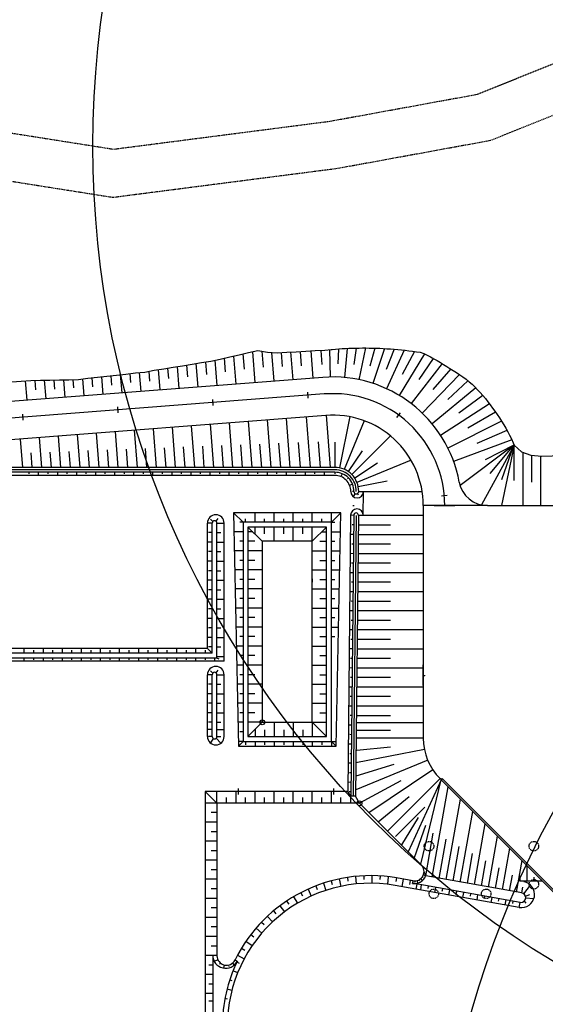
# Model space of a CAD drawing. Units: millimetres. Extents: x -9247787 to 22889757, y -12526231 to 19611055.
# Drawn here: x 557859 to 557969, y 9806543 to 9806750 of the extents above; entities that cross this region are included whole.
import ezdxf

# ---------------------------------------------------------------- set-up
doc = ezdxf.new("R2010")
doc.units = ezdxf.units.MM
doc.linetypes.add('TRACEJADA2', pattern=[0.375, 0.25, -0.125])
doc.layers.add('ACESSO', color=1, linetype='Continuous')

# ---------------------------------------------------------------- blocks, each defined once
blk = doc.blocks.new('LBL_TIC')
blk.add_line((0, -0.04165), (0, 0.04165))
blk = doc.blocks.new('STA_TIC')
blk.add_line((0, -0.04165), (0, 0.04165))

msp = doc.modelspace()

# ---------------------------------------------------------------- linework, layer by layer
for p, q in [((557905.48, 9806679.84), (557905.73, 9806676.59)), ((557907.46, 9806680.27), (557907.96, 9806673.79)), ((557909.45, 9806680.38), (557909.71, 9806677.07)), ((557911.48, 9806680.14), (557911.95, 9806674.1)), ((557913.48, 9806680.09), (557913.7, 9806677.18)), ((557915.47, 9806680.25), (557915.93, 9806674.41)), ((557917.47, 9806680.32), (557917.71, 9806677.3)), ((557919.71, 9806680.45), (557920.15, 9806674.73)), ((557921.81, 9806680.57), (557922.04, 9806677.6)), ((557923.65, 9806680.72), (557923.77, 9806674.97)), ((557925.5, 9806680.87), (557925.39, 9806677.76)), ((557927.37, 9806680.99), (557926.81, 9806674.86)), ((557929.27, 9806681.05), (557928.76, 9806677.63)), ((557931.2, 9806681.07), (557929.82, 9806674.41)), ((557933.16, 9806681.03), (557932.14, 9806677.22)), ((557935.16, 9806680.95), (557932.76, 9806673.63)), ((557937.21, 9806680.81), (557935.53, 9806676.52)), ((557939.3, 9806680.61), (557935.59, 9806672.52)), ((557943.55, 9806679.83), (557938.28, 9806671.1)), ((557941.45, 9806680.34), (557938.9, 9806675.52)), ((557895.61, 9806677.81), (557895.99, 9806672.86)), ((557897.59, 9806678.14), (557897.8, 9806675.47)), ((557899.57, 9806678.49), (557899.98, 9806673.17)), ((557901.54, 9806678.91), (557901.77, 9806676.03)), ((557903.51, 9806679.37), (557903.97, 9806673.48)), ((557947.28, 9806677.81), (557940.79, 9806669.38)), ((557945.43, 9806678.87), (557942.42, 9806674.45)), ((557881.73, 9806675.69), (557881.88, 9806673.84)), ((557883.72, 9806675.9), (557884.03, 9806671.94)), ((557885.71, 9806676.17), (557885.87, 9806674.08)), ((557887.69, 9806676.52), (557888.02, 9806672.25)), ((557889.67, 9806676.84), (557889.84, 9806674.65)), ((557891.65, 9806677.16), (557892.01, 9806672.55)), ((557893.63, 9806677.49), (557893.82, 9806675.01)), ((557949.1, 9806676.67), (557945.35, 9806672.32)), ((557922.25, 9806674.9), (557786.67, 9806664.39)), ((557859.78, 9806674.17), (557860.1, 9806670.08)), ((557861.78, 9806674.27), (557861.94, 9806672.26)), ((557863.79, 9806674.3), (557864.09, 9806670.39)), ((557865.79, 9806674.34), (557865.94, 9806672.45)), ((557867.79, 9806674.37), (557868.08, 9806670.7)), ((557869.79, 9806674.43), (557869.93, 9806672.7)), ((557871.79, 9806674.57), (557872.07, 9806671.01)), ((557873.78, 9806674.8), (557873.92, 9806672.92)), ((557875.77, 9806675.02), (557876.05, 9806671.32)), ((557877.76, 9806675.24), (557877.91, 9806673.29)), ((557879.74, 9806675.47), (557880.04, 9806671.63)), ((557950.92, 9806675.49), (557943.1, 9806667.39)), ((557952.69, 9806674.18), (557948.45, 9806670.27)), ((557922.52, 9806671.41), (557786.94, 9806660.9)), ((557954.33, 9806672.72), (557945.16, 9806665.15)), ((557957.2, 9806669.36), (557946.96, 9806662.7)), ((557955.81, 9806671.08), (557950.81, 9806667.41)), ((557879.31, 9806667.43), (557879.22, 9806668.68)), ((557958.5, 9806667.56), (557952.66, 9806664.21)), ((557922.86, 9806666.92), (557794.53, 9806656.98)), ((557859.37, 9806665.89), (557859.28, 9806667.14)), ((557902.59, 9806665.36), (557903.32, 9806655.98)), ((557906.58, 9806665.67), (557907.33, 9806655.98)), ((557910.57, 9806665.98), (557911.35, 9806655.98)), ((557914.55, 9806666.28), (557915.35, 9806655.98)), ((557918.74, 9806666.6), (557919.56, 9806655.98)), ((557922.93, 9806666.93), (557923.77, 9806655.98)), ((557927.91, 9806666.66), (557925.75, 9806655.88)), ((557930.94, 9806665.79), (557926.7, 9806655.59)), ((557959.74, 9806665.7), (557948.48, 9806660.06)), ((557874.68, 9806663.19), (557875.24, 9806655.98)), ((557878.67, 9806663.5), (557879.25, 9806655.98)), ((557882.65, 9806663.81), (557883.26, 9806655.98)), ((557886.64, 9806664.12), (557887.27, 9806655.98)), ((557890.63, 9806664.43), (557891.29, 9806655.98)), ((557894.62, 9806664.74), (557895.3, 9806655.98)), ((557898.61, 9806665.05), (557899.31, 9806655.98)), ((557960.88, 9806663.76), (557954.54, 9806661.02)), ((557858.73, 9806661.95), (557859.19, 9806655.98)), ((557862.71, 9806662.26), (557863.2, 9806655.98)), ((557866.7, 9806662.57), (557867.21, 9806655.98)), ((557870.69, 9806662.88), (557871.23, 9806655.98)), ((557912.96, 9806661.05), (557913.35, 9806655.98)), ((557917.05, 9806661.21), (557917.46, 9806655.98)), ((557921.25, 9806661.37), (557921.67, 9806655.98)), ((557924.77, 9806661.31), (557924.77, 9806655.98)), ((557936.48, 9806662.59), (557928.32, 9806654.5)), ((557961.92, 9806661.75), (557949.68, 9806657.27)), ((557860.96, 9806659.04), (557861.2, 9806655.98)), ((557864.96, 9806659.2), (557865.21, 9806655.98)), ((557868.96, 9806659.35), (557869.22, 9806655.98)), ((557872.96, 9806659.51), (557873.23, 9806655.98)), ((557876.96, 9806659.66), (557877.24, 9806655.98)), ((557880.96, 9806659.82), (557881.26, 9806655.98)), ((557884.96, 9806659.97), (557885.27, 9806655.98)), ((557888.96, 9806660.12), (557889.28, 9806655.98)), ((557892.96, 9806660.28), (557893.29, 9806655.98)), ((557896.96, 9806660.43), (557897.3, 9806655.98)), ((557900.96, 9806660.59), (557901.32, 9806655.98)), ((557904.96, 9806660.74), (557905.33, 9806655.98)), ((557908.96, 9806660.9), (557909.34, 9806655.98)), ((557930.49, 9806659.48), (557927.56, 9806655.13)), ((557962.36, 9806660.69), (557951.04, 9806652.23)), ((557962.37, 9806660.68), (557955.51, 9806648.12)), ((557962.36, 9806660.69), (557956.32, 9806657.59)), ((557957.38, 9806654.69), (557962.36, 9806660.69)), ((557962.37, 9806660.68), (557959.75, 9806647.98)), ((557959.81, 9806653.46), (557962.36, 9806660.69)), ((557962.36, 9806660.69), (557962.36, 9806653.27)), ((557964.21, 9806659.15), (557964.21, 9806647.98)), ((557940.78, 9806657.49), (557929.4, 9806652.86)), ((557966.06, 9806658.58), (557966.06, 9806652.9)), ((557967.91, 9806658.4), (557967.91, 9806647.98)), ((557924.77, 9806655.98), (557794.53, 9806655.98)), ((557924.77, 9806655.48), (557794.53, 9806655.48)), ((557924.77, 9806654.98), (557794.53, 9806654.98)), ((557860.53, 9806654.98), (557860.53, 9806654.68)), ((557862.53, 9806654.98), (557862.53, 9806654.31)), ((557864.53, 9806654.98), (557864.53, 9806654.68)), ((557866.53, 9806654.98), (557866.53, 9806654.31)), ((557868.53, 9806654.98), (557868.53, 9806654.68)), ((557870.53, 9806654.98), (557870.53, 9806654.31)), ((557872.53, 9806654.98), (557872.53, 9806654.68)), ((557874.53, 9806654.98), (557874.53, 9806654.31)), ((557876.53, 9806654.98), (557876.53, 9806654.68)), ((557878.53, 9806654.98), (557878.53, 9806654.31)), ((557880.53, 9806654.98), (557880.53, 9806654.68)), ((557882.53, 9806654.98), (557882.53, 9806654.31)), ((557884.53, 9806654.98), (557884.53, 9806654.68)), ((557886.53, 9806654.98), (557886.53, 9806654.31)), ((557888.53, 9806654.98), (557888.53, 9806654.68)), ((557890.53, 9806654.98), (557890.53, 9806654.31)), ((557892.53, 9806654.98), (557892.53, 9806654.68)), ((557894.53, 9806654.98), (557894.53, 9806654.31)), ((557896.53, 9806654.98), (557896.53, 9806654.68)), ((557898.53, 9806654.98), (557898.53, 9806654.31)), ((557900.53, 9806654.98), (557900.53, 9806654.68)), ((557902.53, 9806654.98), (557902.53, 9806654.31)), ((557904.53, 9806654.98), (557904.53, 9806654.68)), ((557906.53, 9806654.98), (557906.53, 9806654.31)), ((557908.53, 9806654.98), (557908.53, 9806654.68)), ((557910.53, 9806654.98), (557910.53, 9806654.31)), ((557912.53, 9806654.98), (557912.53, 9806654.68)), ((557914.53, 9806654.98), (557914.53, 9806654.31)), ((557916.53, 9806654.98), (557916.53, 9806654.68)), ((557918.53, 9806654.98), (557918.53, 9806654.31)), ((557920.53, 9806654.98), (557920.53, 9806654.68)), ((557922.53, 9806654.98), (557922.53, 9806654.31)), ((557924.77, 9806654.98), (557924.77, 9806654.68)), ((557933.72, 9806656.89), (557928.94, 9806653.73)), ((557924.77, 9806654.31), (557794.53, 9806654.31)), ((557926.31, 9806654.67), (557926.05, 9806654.06)), ((557927.61, 9806653.8), (557927.4, 9806653.59)), ((557935.76, 9806653.08), (557929.68, 9806651.92)), ((557928.48, 9806652.49), (557927.86, 9806652.23)), ((557928.77, 9806650.94), (557928.47, 9806650.95)), ((557929.77, 9806650.93), (557943.1, 9806650.93)), ((557930.72, 9806645.93), (557930.77, 9806650.92)), ((557929.02, 9806650.5), (557928.64, 9806649.86)), ((557929.52, 9806650.5), (557929.66, 9806650.27)), ((557928.8, 9806647.93), (557928.56, 9806647.94)), ((557956.78, 9806647.98), (557943.33, 9806647.98, 168.8)), ((557943.33, 9806647.98), (557943.33, 9806599.15)), ((557945.63, 9806647.98), (557949.97, 9806647.98)), ((557956.78, 9806647.98), (557973.35, 9806647.98)), ((557899.16, 9806644.65), (557898.65, 9806645.12)), ((557899.84, 9806644.7), (557900.28, 9806645.25)), ((557926.03, 9806646.48), (557903.53, 9806646.48)), ((557903.53, 9806646.48), (557904.53, 9806597.48)), ((557905.53, 9806644.48), (557903.53, 9806646.48)), ((557906.03, 9806644.48), (557906.03, 9806645.21)), ((557908.03, 9806644.48), (557908.03, 9806646.48)), ((557910.03, 9806644.48), (557910.03, 9806645.21)), ((557912.03, 9806644.48), (557912.03, 9806646.48)), ((557914.03, 9806644.48), (557914.03, 9806645.21)), ((557916.03, 9806644.48), (557916.03, 9806646.48)), ((557918.03, 9806644.48), (557918.03, 9806645.21)), ((557920.03, 9806644.48), (557920.03, 9806646.48)), ((557922.03, 9806644.48), (557922.03, 9806645.21)), ((557924.03, 9806644.48), (557924.03, 9806646.48)), ((557924.03, 9806644.48), (557926.03, 9806646.48)), ((557925.03, 9806597.48), (557926.03, 9806646.48)), ((557928.05, 9806645.96), (557927.46, 9806587.98)), ((557928.72, 9806645.93), (557928.05, 9806645.96)), ((557928.72, 9806645.93), (557928.12, 9806586.98)), ((557929.22, 9806645.93), (557928.62, 9806586.97)), ((557929.72, 9806645.92), (557929.12, 9806586.98)), ((557943.33, 9806645.87), (557929.72, 9806645.87)), ((557899.03, 9806644.31), (557898.03, 9806644.31)), ((557898.03, 9806617.98), (557898.03, 9806644.31)), ((557899.03, 9806616.98), (557899.03, 9806644.31)), ((557899.03, 9806616.98), (557899.03, 9806644.31)), ((557900.03, 9806615.98), (557900.03, 9806644.31)), ((557900.03, 9806644.31), (557901.53, 9806644.31)), ((557901.53, 9806615.31), (557901.53, 9806644.31)), ((557905.53, 9806642.48), (557903.61, 9806642.48)), ((557905.53, 9806644.48), (557904.8, 9806644.48)), ((557909.53, 9806640.48), (557906.53, 9806643.48)), ((557907.53, 9806642.48), (557906.53, 9806642.48)), ((557908.03, 9806641.98), (557908.03, 9806643.48)), ((557910.03, 9806642.04), (557910.03, 9806643.48)), ((557912.03, 9806640.48), (557912.03, 9806643.48)), ((557914.03, 9806642.04), (557914.03, 9806643.48)), ((557916.03, 9806640.48), (557916.03, 9806643.48)), ((557918.03, 9806642.04), (557918.03, 9806643.48)), ((557920.03, 9806640.48), (557920.03, 9806643.48)), ((557920.03, 9806640.48), (557923.03, 9806643.48)), ((557922.03, 9806642.48), (557923.03, 9806642.48)), ((557924.03, 9806644.48), (557924.77, 9806644.48)), ((557924.03, 9806642.48), (557925.95, 9806642.48)), ((557928.7, 9806643.93), (557928.4, 9806643.94)), ((557936.46, 9806643.87), (557929.7, 9806643.87)), ((557899.03, 9806642.31), (557898.27, 9806642.31)), ((557900.03, 9806642.31), (557900.81, 9806642.31)), ((557905.53, 9806640.48), (557904.8, 9806640.48)), ((557907.98, 9806640.48), (557906.53, 9806640.48)), ((557921.59, 9806640.48), (557923.03, 9806640.48)), ((557924.03, 9806640.48), (557924.77, 9806640.48)), ((557928.01, 9806641.96), (557928.68, 9806641.95)), ((557943.33, 9806641.87), (557929.68, 9806641.87)), ((557899.03, 9806640.31), (557898.03, 9806640.31)), ((557899.03, 9806638.31), (557898.27, 9806638.31)), ((557900.03, 9806640.31), (557901.53, 9806640.31)), ((557900.03, 9806638.31), (557900.81, 9806638.31)), ((557905.53, 9806638.48), (557903.7, 9806638.48)), ((557909.53, 9806638.48), (557906.53, 9806638.48)), ((557920.03, 9806638.48), (557923.03, 9806638.48)), ((557924.03, 9806638.48), (557925.87, 9806638.48)), ((557928.33, 9806639.96), (557928.66, 9806639.95)), ((557928.33, 9806639.96), (557928.66, 9806639.95)), ((557928.33, 9806639.96), (557928.66, 9806639.95)), ((557936.46, 9806639.87), (557929.66, 9806639.87)), ((557899.03, 9806636.31), (557898.03, 9806636.31)), ((557900.03, 9806636.31), (557901.53, 9806636.31)), ((557905.53, 9806636.48), (557904.8, 9806636.48)), ((557907.98, 9806636.48), (557906.53, 9806636.48)), ((557921.59, 9806636.48), (557923.03, 9806636.48)), ((557924.03, 9806636.48), (557924.77, 9806636.48)), ((557927.97, 9806637.96), (557928.64, 9806637.95)), ((557943.33, 9806637.87), (557929.64, 9806637.87)), ((557899.03, 9806634.31), (557898.27, 9806634.31)), ((557900.03, 9806634.31), (557900.81, 9806634.31)), ((557905.53, 9806634.48), (557903.78, 9806634.48)), ((557909.53, 9806634.48), (557906.53, 9806634.48)), ((557920.03, 9806634.48), (557923.03, 9806634.48)), ((557924.03, 9806634.48), (557925.79, 9806634.48)), ((557928.29, 9806635.96), (557928.62, 9806635.95)), ((557936.46, 9806635.87), (557929.62, 9806635.87)), ((557899.03, 9806632.31), (557898.03, 9806632.31)), ((557900.03, 9806632.31), (557901.53, 9806632.31)), ((557905.53, 9806632.48), (557904.8, 9806632.48)), ((557907.98, 9806632.48), (557906.53, 9806632.48)), ((557921.59, 9806632.48), (557923.03, 9806632.48)), ((557924.03, 9806632.48), (557924.77, 9806632.48)), ((557927.93, 9806633.96), (557928.6, 9806633.95)), ((557943.33, 9806633.87), (557929.6, 9806633.87)), ((557899.03, 9806630.31), (557898.27, 9806630.31)), ((557900.03, 9806630.31), (557900.81, 9806630.31)), ((557905.53, 9806630.48), (557903.86, 9806630.48)), ((557909.53, 9806630.48), (557906.53, 9806630.48)), ((557920.03, 9806630.48), (557923.03, 9806630.48)), ((557924.03, 9806630.48), (557925.53, 9806630.48)), ((557928.25, 9806631.96), (557928.58, 9806631.95)), ((557936.46, 9806631.87), (557929.58, 9806631.87)), ((557899.03, 9806628.31), (557898.03, 9806628.31)), ((557900.03, 9806628.31), (557901.53, 9806628.31)), ((557905.53, 9806628.48), (557904.8, 9806628.48)), ((557907.98, 9806628.48), (557906.53, 9806628.48)), ((557921.59, 9806628.48), (557923.03, 9806628.48)), ((557924.03, 9806628.48), (557924.77, 9806628.48)), ((557927.89, 9806629.96), (557928.56, 9806629.95)), ((557928.21, 9806627.96), (557928.54, 9806627.95)), ((557943.33, 9806629.87), (557929.56, 9806629.87)), ((557899.03, 9806626.31), (557898.27, 9806626.31)), ((557900.03, 9806626.31), (557900.81, 9806626.31)), ((557905.53, 9806626.48), (557903.94, 9806626.48)), ((557909.53, 9806626.48), (557906.53, 9806626.48)), ((557920.03, 9806626.48), (557923.03, 9806626.48)), ((557924.03, 9806626.48), (557925.53, 9806626.48)), ((557927.85, 9806625.96), (557928.52, 9806625.95)), ((557936.46, 9806627.87), (557929.54, 9806627.87)), ((557899.03, 9806624.31), (557898.03, 9806624.31)), ((557900.03, 9806624.31), (557901.53, 9806624.31)), ((557905.53, 9806624.48), (557904.8, 9806624.48)), ((557907.98, 9806624.48), (557906.53, 9806624.48)), ((557921.59, 9806624.48), (557923.03, 9806624.48)), ((557924.03, 9806624.48), (557924.77, 9806624.48)), ((557928.16, 9806623.96), (557928.5, 9806623.95)), ((557936.46, 9806623.87), (557929.5, 9806623.87)), ((557943.33, 9806625.87), (557929.52, 9806625.87)), ((557899.03, 9806622.31), (557898.27, 9806622.31)), ((557900.03, 9806622.31), (557900.81, 9806622.31)), ((557905.53, 9806622.48), (557904.03, 9806622.48)), ((557909.53, 9806622.48), (557906.53, 9806622.48)), ((557920.03, 9806622.48), (557923.03, 9806622.48)), ((557924.03, 9806622.48), (557925.53, 9806622.48)), ((557927.81, 9806621.96), (557928.48, 9806621.95)), ((557943.33, 9806621.87), (557929.48, 9806621.87)), ((557899.03, 9806620.31), (557898.03, 9806620.31)), ((557900.03, 9806620.31), (557901.53, 9806620.31)), ((557905.53, 9806620.48), (557904.8, 9806620.48)), ((557907.98, 9806620.48), (557906.53, 9806620.48)), ((557921.59, 9806620.48), (557923.03, 9806620.48)), ((557924.03, 9806620.48), (557924.77, 9806620.48)), ((557928.12, 9806619.96), (557928.46, 9806619.95)), ((557936.46, 9806619.87), (557929.46, 9806619.87)), ((557898.03, 9806617.98), (557817.53, 9806617.98)), ((557859.53, 9806617.98), (557859.53, 9806616.98)), ((557863.53, 9806617.98), (557863.53, 9806616.98)), ((557867.53, 9806617.98), (557867.53, 9806616.98)), ((557871.53, 9806617.98), (557871.53, 9806616.98)), ((557875.53, 9806617.98), (557875.53, 9806616.98)), ((557879.53, 9806617.98), (557879.53, 9806616.98)), ((557883.53, 9806617.98), (557883.53, 9806616.98)), ((557887.53, 9806617.98), (557887.53, 9806616.98)), ((557891.53, 9806617.98), (557891.53, 9806616.98)), ((557895.53, 9806617.98), (557895.53, 9806616.98)), ((557899.03, 9806616.98), (557898.03, 9806617.98)), ((557899.03, 9806618.31), (557898.27, 9806618.31)), ((557900.03, 9806618.31), (557900.81, 9806618.31)), ((557905.53, 9806618.48), (557904.1, 9806618.48)), ((557909.53, 9806618.48), (557906.53, 9806618.48)), ((557920.03, 9806618.48), (557923.03, 9806618.48)), ((557927.77, 9806617.96), (557928.44, 9806617.95)), ((557943.33, 9806617.87), (557929.44, 9806617.87)), ((557899.03, 9806616.98), (557817.53, 9806616.98)), ((557900.03, 9806615.98), (557817.53, 9806615.98)), ((557859.53, 9806615.98), (557859.53, 9806615.31)), ((557861.53, 9806617.61), (557861.53, 9806616.98)), ((557861.53, 9806615.98), (557861.53, 9806615.62)), ((557863.53, 9806615.98), (557863.53, 9806615.31)), ((557865.53, 9806617.61), (557865.53, 9806616.98)), ((557865.53, 9806615.98), (557865.53, 9806615.62)), ((557867.53, 9806615.98), (557867.53, 9806615.31)), ((557869.53, 9806617.61), (557869.53, 9806616.98)), ((557869.53, 9806615.98), (557869.53, 9806615.62)), ((557871.53, 9806615.98), (557871.53, 9806615.31)), ((557873.53, 9806617.61), (557873.53, 9806616.98)), ((557873.53, 9806615.98), (557873.53, 9806615.62)), ((557875.53, 9806615.98), (557875.53, 9806615.31)), ((557877.53, 9806617.61), (557877.53, 9806616.98)), ((557877.53, 9806615.98), (557877.53, 9806615.62)), ((557879.53, 9806615.98), (557879.53, 9806615.31)), ((557881.53, 9806617.61), (557881.53, 9806616.98)), ((557881.53, 9806615.98), (557881.53, 9806615.62)), ((557883.53, 9806615.98), (557883.53, 9806615.31)), ((557885.53, 9806617.61), (557885.53, 9806616.98)), ((557885.53, 9806615.98), (557885.53, 9806615.62)), ((557887.53, 9806615.98), (557887.53, 9806615.31)), ((557889.53, 9806617.61), (557889.53, 9806616.98)), ((557889.53, 9806615.98), (557889.53, 9806615.62)), ((557891.53, 9806615.98), (557891.53, 9806615.31)), ((557893.53, 9806617.61), (557893.53, 9806616.98)), ((557893.53, 9806615.98), (557893.53, 9806615.62)), ((557895.53, 9806615.98), (557895.53, 9806615.31)), ((557897.53, 9806617.61), (557897.53, 9806616.98)), ((557897.53, 9806615.98), (557897.53, 9806615.62)), ((557899.53, 9806615.98), (557899.53, 9806615.31)), ((557900.03, 9806616.31), (557901.53, 9806616.31)), ((557900.52, 9806615.76), (557900.03, 9806615.98)), ((557905.53, 9806616.48), (557904.8, 9806616.48)), ((557907.98, 9806616.48), (557906.53, 9806616.48)), ((557921.59, 9806616.48), (557923.03, 9806616.48)), ((557928.08, 9806615.96), (557928.42, 9806615.95)), ((557936.46, 9806615.87), (557929.42, 9806615.87)), ((557901.53, 9806615.31), (557817.53, 9806615.31)), ((557905.53, 9806614.48), (557904.19, 9806614.48)), ((557909.53, 9806614.48), (557906.53, 9806614.48)), ((557920.03, 9806614.48), (557923.03, 9806614.48)), ((557927.73, 9806613.96), (557928.4, 9806613.95)), ((557943.33, 9806613.87), (557929.39, 9806613.87)), ((557943.33, 9806610.22), (557943.33, 9806614.56)), ((557899.03, 9806612.48), (557898.03, 9806612.48)), ((557898.03, 9806599.48), (557898.03, 9806612.48)), ((557899.16, 9806612.82), (557898.65, 9806613.29)), ((557899.03, 9806599.48), (557899.03, 9806612.48)), ((557899.84, 9806612.87), (557900.28, 9806613.41)), ((557900.03, 9806599.48), (557900.03, 9806612.48)), ((557900.03, 9806612.48), (557901.53, 9806612.48)), ((557901.53, 9806599.48), (557901.53, 9806612.48)), ((557905.53, 9806612.48), (557904.8, 9806612.48)), ((557907.98, 9806612.48), (557906.53, 9806612.48)), ((557921.59, 9806612.48), (557923.03, 9806612.48)), ((557928.04, 9806611.96), (557928.38, 9806611.95)), ((557936.46, 9806611.87), (557929.37, 9806611.87)), ((557899.03, 9806610.48), (557898.27, 9806610.48)), ((557900.03, 9806610.48), (557900.81, 9806610.48)), ((557905.53, 9806610.48), (557904.27, 9806610.48)), ((557909.53, 9806610.48), (557906.53, 9806610.48)), ((557920.03, 9806610.48), (557923.03, 9806610.48)), ((557927.69, 9806609.96), (557928.36, 9806609.95)), ((557943.33, 9806609.87), (557929.35, 9806609.87)), ((557899.03, 9806608.48), (557898.03, 9806608.48)), ((557900.03, 9806608.48), (557901.53, 9806608.48)), ((557905.53, 9806608.48), (557904.8, 9806608.48)), ((557907.98, 9806608.48), (557906.53, 9806608.48)), ((557921.59, 9806608.48), (557923.03, 9806608.48)), ((557928, 9806607.96), (557928.33, 9806607.95)), ((557936.46, 9806607.87), (557929.33, 9806607.87)), ((557899.03, 9806606.48), (557898.27, 9806606.48)), ((557900.03, 9806606.48), (557900.81, 9806606.48)), ((557905.53, 9806606.48), (557904.35, 9806606.48)), ((557909.53, 9806606.48), (557906.53, 9806606.48)), ((557920.03, 9806606.48), (557923.03, 9806606.48)), ((557927.64, 9806605.96), (557928.31, 9806605.95)), ((557943.33, 9806605.87), (557929.31, 9806605.87)), ((557899.03, 9806604.48), (557898.03, 9806604.48)), ((557900.03, 9806604.48), (557901.53, 9806604.48)), ((557905.53, 9806604.48), (557904.8, 9806604.48)), ((557907.98, 9806604.48), (557906.53, 9806604.48)), ((557921.59, 9806604.48), (557923.03, 9806604.48)), ((557927.96, 9806603.96), (557928.29, 9806603.95)), ((557936.46, 9806603.87), (557929.29, 9806603.87)), ((557899.03, 9806602.48), (557898.27, 9806602.48)), ((557899.03, 9806602.48), (557898.27, 9806602.48)), ((557900.03, 9806602.48), (557900.81, 9806602.48)), ((557900.03, 9806602.48), (557900.81, 9806602.48)), ((557905.53, 9806602.48), (557904.43, 9806602.48)), ((557909.53, 9806602.48), (557906.53, 9806599.48)), ((557909.53, 9806602.48), (557906.53, 9806602.48)), ((557912.03, 9806602.48), (557912.03, 9806599.48)), ((557916.03, 9806602.48), (557916.03, 9806599.48)), ((557920.03, 9806602.48), (557923.03, 9806602.48)), ((557923.03, 9806599.48), (557920.03, 9806602.48)), ((557920.03, 9806602.48), (557920.03, 9806599.48)), ((557927.6, 9806601.96), (557928.27, 9806601.95)), ((557943.33, 9806602.35), (557929.27, 9806602.35)), ((557899.03, 9806600.98), (557898.03, 9806600.98)), ((557899.03, 9806599.48), (557898.27, 9806599.48)), ((557899.25, 9806599.06), (557898.64, 9806598.15)), ((557899.88, 9806599.12), (557900.87, 9806598.11)), ((557900.03, 9806600.98), (557901.53, 9806600.98)), ((557900.03, 9806599.48), (557900.81, 9806599.48)), ((557905.53, 9806600.48), (557904.8, 9806600.48)), ((557908.03, 9806600.98), (557908.03, 9806599.48)), ((557910.03, 9806600.92), (557910.03, 9806599.48)), ((557914.03, 9806600.92), (557914.03, 9806599.48)), ((557918.03, 9806600.92), (557918.03, 9806599.48)), ((557927.92, 9806599.96), (557928.25, 9806599.95)), ((557943.33, 9806599.15), (557929.23, 9806599.15)), ((557936.46, 9806600.73), (557929.25, 9806600.73)), ((557905.53, 9806598.48), (557904.51, 9806598.48)), ((557905.53, 9806598.48), (557904.53, 9806597.48)), ((557904.53, 9806597.48), (557925.03, 9806597.48)), ((557906.03, 9806598.48), (557906.03, 9806597.74)), ((557908.03, 9806598.48), (557908.03, 9806597.48)), ((557910.03, 9806598.48), (557910.03, 9806597.74)), ((557912.03, 9806598.48), (557912.03, 9806597.48)), ((557914.03, 9806598.48), (557914.03, 9806597.74)), ((557916.03, 9806598.48), (557916.03, 9806597.48)), ((557918.03, 9806598.48), (557918.03, 9806597.74)), ((557920.03, 9806598.48), (557920.03, 9806597.48)), ((557922.03, 9806598.48), (557922.03, 9806597.74)), ((557924.03, 9806598.48), (557924.03, 9806597.48)), ((557924.03, 9806598.48), (557925.05, 9806598.48)), ((557924.03, 9806598.48), (557925.03, 9806597.48)), ((557927.56, 9806597.96), (557928.23, 9806597.95)), ((557936.42, 9806597.29), (557929.36, 9806596.59)), ((557927.88, 9806595.96), (557928.21, 9806595.95)), ((557943.56, 9806596.81), (557929.19, 9806593.95)), ((557927.52, 9806593.96), (557928.19, 9806593.95)), ((557944.25, 9806594.56), (557929.14, 9806588.3)), ((557937.15, 9806593.63), (557929.16, 9806591.21)), ((557927.84, 9806591.96), (557928.17, 9806591.95)), ((557945.35, 9806592.48), (557931.92, 9806583.51)), ((557927.48, 9806589.96), (557928.15, 9806589.95)), ((557938.58, 9806590.19), (557929.94, 9806585.48)), ((557946.85, 9806590.66), (557935.82, 9806579.63)), ((557947.07, 9806590.44, 0), (557940.17, 9806575.3, 0)), ((557942.78, 9806572.7), (557947.09, 9806590.44)), ((557945.19, 9806569.98), (557948.54, 9806588.97, 0)), ((557946.85, 9806590.66), (557947.08, 9806590.43)), ((557947.07, 9806590.44, 0), (557971.73, 9806565.78)), ((557947.32, 9806590.68), (557947.09, 9806590.44)), ((557947.32, 9806590.68), (557972.08, 9806565.92)), ((557927.46, 9806587.98), (557897.53, 9806587.98)), ((557900.03, 9806585.48), (557897.53, 9806587.98)), ((557897.53, 9806587.98), (557897.53, 9806525.18)), ((557900.03, 9806585.48), (557900.03, 9806587.98)), ((557902.03, 9806585.48), (557902.03, 9806586.73)), ((557904.03, 9806585.48), (557904.03, 9806587.98)), ((557906.03, 9806585.48), (557906.03, 9806586.73)), ((557908.03, 9806585.48), (557908.03, 9806587.98)), ((557910.03, 9806585.48), (557910.03, 9806586.73)), ((557912.03, 9806585.48), (557912.03, 9806587.98)), ((557914.03, 9806585.48), (557914.03, 9806586.73)), ((557916.03, 9806585.48), (557916.03, 9806587.98)), ((557918.03, 9806585.48), (557918.03, 9806586.73)), ((557920.03, 9806585.48), (557920.03, 9806587.98)), ((557922.03, 9806585.48), (557922.03, 9806586.73)), ((557924.03, 9806585.48), (557924.03, 9806587.98)), ((557926.03, 9806585.48), (557926.03, 9806586.73)), ((557928.12, 9806586.98), (557927.46, 9806587.98)), ((557927.8, 9806587.96), (557928.13, 9806587.95)), ((557929.12, 9806586.98), (557928.12, 9806586.98)), ((557928.12, 9806585.48), (557928.12, 9806586.98)), ((557929.94, 9806585.48), (557929.12, 9806586.98)), ((557940.34, 9806586.85), (557933.89, 9806581.55)), ((557900.03, 9806585.48), (557897.53, 9806585.48)), ((557900.03, 9806585.48), (557900.03, 9806553.48, 0)), ((557929.94, 9806585.48), (557900.03, 9806585.48)), ((557929.94, 9806585.48), (557942.89, 9806572.59)), ((557943.66, 9806584.65, 0), (557937.51, 9806578.5, 0)), ((557948.14, 9806569.46), (557951.13, 9806586.38, 0)), ((557900.03, 9806583.52, 0), (557898.78, 9806583.52, 0)), ((557942.24, 9806582.52, 0), (557938.72, 9806576.74, 0)), ((557951.1, 9806568.94), (557953.72, 9806583.79, 0)), ((557900.03, 9806581.52, 0), (557897.53, 9806581.52, 0)), ((557943.82, 9806580.85, 0), (557941.43, 9806574.05, 0)), ((557954.05, 9806568.42), (557956.31, 9806581.2, 0)), ((557900.03, 9806579.52, 0), (557898.78, 9806579.52, 0)), ((557943.83, 9806570.22), (557945.43, 9806579.24)), ((557957.01, 9806567.9), (557958.9, 9806578.61, 0)), ((557900.03, 9806577.52, 0), (557897.53, 9806577.52, 0)), ((557946.67, 9806569.72), (557948.11, 9806577.93, 0)), ((557949.62, 9806569.2), (557950.89, 9806576.42)), ((557900.03, 9806575.52, 0), (557898.78, 9806575.52, 0)), ((557952.57, 9806568.68), (557953.67, 9806574.92)), ((557959.96, 9806567.38), (557961.49, 9806576.03, 0)), ((557900.03, 9806573.52, 0), (557897.53, 9806573.52, 0)), ((557955.53, 9806568.16), (557956.46, 9806573.41)), ((557962.92, 9806566.86), (557964.08, 9806573.44)), ((557965.06, 9806572.45, 0), (557965.06, 9806569.18, 0)), ((557900.03, 9806571.52, 0), (557898.78, 9806571.52, 0)), ((557929.1, 9806570.14, 0), (557929.26, 9806568.55, 0)), ((557930.82, 9806570.26, 0), (557930.86, 9806569.48, 0)), ((557932.55, 9806570.29, 0), (557932.53, 9806568.69, 0)), ((557934.27, 9806570.22, 0), (557934.22, 9806569.45, 0)), ((557943.83, 9806570.22), (557943.34, 9806570.42)), ((557943.83, 9806570.22), (557943.48, 9806571.1)), ((557964.01, 9806566.66, 0), (557943.83, 9806570.22)), ((557958.48, 9806567.64), (557959.24, 9806571.91)), ((557961.44, 9806567.12), (557962.02, 9806570.4)), ((557963.56, 9806570.26, 0), (557963.56, 9806569.18, 0)), ((557900.03, 9806569.52, 0), (557897.53, 9806569.52, 0)), ((557920.75, 9806568.14, 0), (557921.03, 9806567.42, 0)), ((557922.37, 9806568.72, 0), (557922.87, 9806567.2, 0)), ((557924.02, 9806569.21, 0), (557924.22, 9806568.46, 0)), ((557925.7, 9806569.61, 0), (557926.03, 9806568.05, 0)), ((557927.39, 9806569.92, 0), (557927.51, 9806569.16, 0)), ((557935.98, 9806570.06, 0), (557935.79, 9806568.48, 0)), ((557963.47, 9806563.64, 0), (557937.41, 9806568.24, 0)), ((557937.69, 9806569.81, 0), (557937.55, 9806569.05, 0)), ((557941.13, 9806569.2), (557937.69, 9806569.81, 0)), ((557939.09, 9806569.56), (557938.81, 9806567.99, 0)), ((557940.57, 9806569.3), (557940.42, 9806568.46, 0)), ((557963.66, 9806564.69, 0), (557941.04, 9806568.68)), ((557941.08, 9806568.67), (557941.17, 9806569.2)), ((557941.63, 9806568.95), (557941.61, 9806569.18)), ((557941.95, 9806568.52, 0), (557941.77, 9806567.47, 0)), ((557942.2, 9806568.75), (557942.05, 9806569.26)), ((557942.6, 9806569.19), (557942.46, 9806569.43)), ((557942.79, 9806567.29, 0), (557942.98, 9806568.34, 0)), ((557943.18, 9806569.3), (557942.83, 9806569.69)), ((557943.32, 9806569.89), (557943.12, 9806570.03)), ((557944.36, 9806567.57, 0), (557944.45, 9806568.08, 0)), ((557964.42, 9806569.03, 0), (557963.56, 9806569.18, 0)), ((557963.56, 9806569.18, 0), (557968.33, 9806569.18, 0)), ((557964.45, 9806566.47, 0), (557965.86, 9806568.28, 0)), ((557966.56, 9806569.95, 0), (557966.56, 9806569.18, 0)), ((557968.06, 9806569.45, 0), (557968.06, 9806569.18, 0)), ((557900.03, 9806567.52, 0), (557898.78, 9806567.52, 0)), ((557917.61, 9806566.72, 0), (557917.97, 9806566.03, 0)), ((557919.16, 9806567.47, 0), (557919.82, 9806566.02, 0)), ((557945.75, 9806566.77, 0), (557945.93, 9806567.82, 0)), ((557947.32, 9806567.05, 0), (557947.41, 9806567.56, 0)), ((557948.7, 9806566.24, 0), (557948.89, 9806567.3, 0)), ((557950.27, 9806566.52, 0), (557950.36, 9806567.04, 0)), ((557951.65, 9806565.72, 0), (557951.84, 9806566.78, 0)), ((557953.23, 9806566, 0), (557953.32, 9806566.52, 0)), ((557954.61, 9806565.2, 0), (557954.79, 9806566.26, 0)), ((557956.18, 9806565.48, 0), (557956.27, 9806566, 0)), ((557964.01, 9806566.66, 0), (557964.22, 9806567.85, 0)), ((557964.77, 9806566.02, 0), (557965.68, 9806566.35, 0)), ((557900.03, 9806565.52, 0), (557897.53, 9806565.52, 0)), ((557913.24, 9806563.97, 0), (557914.2, 9806562.69, 0)), ((557914.65, 9806564.97, 0), (557915.08, 9806564.32, 0)), ((557916.1, 9806565.88, 0), (557916.92, 9806564.51, 0)), ((557957.56, 9806564.68, 0), (557957.75, 9806565.74, 0)), ((557959.14, 9806564.96, 0), (557959.23, 9806565.48, 0)), ((557960.52, 9806564.16, 0), (557960.7, 9806565.21, 0)), ((557962.09, 9806564.44, 0), (557962.18, 9806564.95, 0)), ((557963.47, 9806563.64, 0), (557963.66, 9806564.69, 0)), ((557964.49, 9806564.92, 0), (557964.85, 9806564.5, 0)), ((557964.83, 9806565.61, 0), (557966.48, 9806565.49, 0)), ((557900.03, 9806563.52, 0), (557898.78, 9806563.52, 0)), ((557911.89, 9806562.9, 0), (557912.39, 9806562.3, 0)), ((557900.03, 9806561.52, 0), (557897.53, 9806561.52, 0)), ((557909.38, 9806560.54, 0), (557909.94, 9806560.01, 0)), ((557910.6, 9806561.75, 0), (557911.69, 9806560.59, 0)), ((557900.03, 9806559.52, 0), (557898.78, 9806559.52, 0)), ((557907.13, 9806557.93, 0), (557907.75, 9806557.45, 0)), ((557908.22, 9806559.27, 0), (557909.43, 9806558.22, 0)), ((557900.03, 9806557.52, 0), (557897.53, 9806557.52, 0)), ((557906.12, 9806556.53, 0), (557907.44, 9806555.63, 0)), ((557900.03, 9806555.52, 0), (557898.78, 9806555.52, 0)), ((557904.33, 9806553.59, 0), (557905.74, 9806552.83, 0)), ((557905.19, 9806555.08, 0), (557905.85, 9806554.68, 0)), ((557900.03, 9806553.52, 0), (557897.53, 9806553.52, 0)), ((557899.13, 9806551.52, 0), (557898.33, 9806551.52, 0)), ((557899.13, 9806553.52, 0), (557899.13, 9806525.18, 0)), ((557900.21, 9806552.65, 0), (557899.46, 9806552.28, 0)), ((557900.76, 9806551.94, 0), (557900.56, 9806551.68, 0)), ((557901.56, 9806551.54, 0), (557901.42, 9806550.88, 0)), ((557902.45, 9806551.53, 0), (557902.53, 9806551.23, 0)), ((557903.26, 9806551.9, 0), (557903.61, 9806551.48, 0)), ((557903.83, 9806552.6, 0), (557904.3, 9806552.37, 0)), ((557904.21, 9806552.18), (557904.69, 9806551.95, 0)), ((557899.13, 9806549.52, 0), (557897.53, 9806549.52, 0)), ((557903.4, 9806550.34), (557904.39, 9806549.94, 0)), ((557899.13, 9806547.52, 0), (557898.33, 9806547.52, 0)), ((557902.7, 9806548.45), (557903.12, 9806548.31, 0)), ((557899.13, 9806545.52, 0), (557897.53, 9806545.52, 0)), ((557902.13, 9806546.52), (557903.17, 9806546.25, 0)), ((557899.13, 9806543.93, 0), (557898.33, 9806543.93, 0)), ((557901.69, 9806544.56), (557902.17, 9806544.46, 0))]:
    msp.add_line(p, q)
at = {"color": 1}
for p, q in [((557909.53, 9806632.6), (557909.53, 9806631.87)), ((557920.03, 9806632.6), (557920.03, 9806631.87))]:
    msp.add_line(p, q, dxfattribs=at)
at = {"color": 1, "linetype": 'TRACEJADA2', "elevation": -0.03}
for points in [[(558311.51, 9806981.18), (558196.86, 9806893.22), (558098.57, 9806830.9), (558060.51, 9806802.38), (558012.59, 9806759.95), (557988.18, 9806747.76), (557954.63, 9806734.26), (557923.69, 9806728.6), (557878.33, 9806722.74), (557850.28, 9806727.17), (557826.16, 9806738.48), (557805.49, 9806755.69), (557794.17, 9806766.02), (557781.37, 9806770.45), (557769.07, 9806770.45), (557754.8, 9806766.02), (557747.41, 9806758.64), (557742.49, 9806734.05), (557743.04, 9806644.01), (557743.9, 9806590.9), (557743.9, 9806590.9), (557743.9, 9806590.9), (557743.9, 9806590.9)], [(558317.59, 9806973.24), (558202.59, 9806885.01), (558104.25, 9806822.66), (558066.84, 9806794.62), (558018.23, 9806751.59), (557992.29, 9806738.63), (557957.43, 9806724.6), (557925.24, 9806718.71), (557878.19, 9806712.64), (557847.32, 9806717.51), (557820.75, 9806729.97), (557798.92, 9806748.15), (557788.95, 9806757.25), (557779.69, 9806760.45), (557770.58, 9806760.45), (557760.12, 9806757.2), (557756.62, 9806753.71), (557752.52, 9806733.22), (557750.68, 9806641.3), (557750.74, 9806595.15), (557754.44, 9806583.98), (557766.9, 9806565.91), (557783.6, 9806543.5)]]:
    msp.add_lwpolyline(points, dxfattribs=at)
for points in [[(557856.97, 9806673.96), (557858.96, 9806674.11), (557860.96, 9806674.25), (557862.96, 9806674.29), (557864.96, 9806674.32), (557866.97, 9806674.36), (557868.97, 9806674.39), (557870.97, 9806674.48), (557872.96, 9806674.71), (557874.95, 9806674.93), (557876.93, 9806675.15), (557878.92, 9806675.38), (557880.91, 9806675.6), (557882.9, 9806675.82), (557884.89, 9806676.02), (557886.87, 9806676.38), (557888.85, 9806676.71), (557890.83, 9806677.03), (557892.81, 9806677.35), (557894.79, 9806677.68), (557896.77, 9806678), (557898.75, 9806678.33), (557900.73, 9806678.72), (557902.7, 9806679.18), (557904.67, 9806679.64), (557906.64, 9806680.11), (557908.62, 9806680.51), (557910.65, 9806680.2), (557912.66, 9806680.05), (557914.66, 9806680.16), (557916.66, 9806680.28), (557918.65, 9806680.39), (557920.65, 9806680.51), (557922.65, 9806680.62), (557923.96, 9806680.75), (557924.22, 9806680.77), (557924.91, 9806680.83), (557925.61, 9806680.88), (557926.31, 9806680.93), (557927.01, 9806680.97), (557927.71, 9806681), (557928.42, 9806681.03), (557929.12, 9806681.05), (557929.84, 9806681.06), (557930.55, 9806681.07), (557931.27, 9806681.07), (557931.99, 9806681.06), (557932.72, 9806681.05), (557933.45, 9806681.03), (557934.18, 9806681), (557934.93, 9806680.96), (557935.67, 9806680.92), (557936.43, 9806680.87), (557937.18, 9806680.81), (557937.95, 9806680.74), (557938.72, 9806680.67), (557939.5, 9806680.58), (557940.29, 9806680.49), (557941.09, 9806680.39), (557941.89, 9806680.28), (557942.7, 9806680.17), (557943.44, 9806679.88), (557944.14, 9806679.54), (557944.84, 9806679.19), (557945.54, 9806678.82), (557946.23, 9806678.43), (557946.91, 9806678.03), (557947.58, 9806677.62), (557948.25, 9806677.19), (557948.93, 9806676.77), (557949.63, 9806676.36), (557950.3, 9806675.91), (557950.97, 9806675.45), (557951.63, 9806674.98), (557952.29, 9806674.49), (557952.94, 9806673.98), (557953.58, 9806673.47), (557954.17, 9806672.89), (557954.73, 9806672.3), (557955.29, 9806671.69), (557955.83, 9806671.07), (557956.36, 9806670.43), (557956.88, 9806669.79), (557957.38, 9806669.13), (557957.87, 9806668.46), (557958.35, 9806667.78), (557958.83, 9806667.09), (557959.3, 9806666.39), (557959.76, 9806665.68), (557960.2, 9806664.96), (557960.63, 9806664.23), (557961.04, 9806663.48), (557961.44, 9806662.73), (557961.82, 9806661.96), (557962.16, 9806661.18), (557962.37, 9806660.68)], [(557962.37, 9806660.68), (557963.92, 9806659.25), (557965.9, 9806658.59), (557968.17, 9806658.37), (557970.37, 9806658.45), (557972.13, 9806658.81), (557973.3, 9806659.25), (557974.3, 9806659.91)], [(557906.53, 9806643.48), (557906.53, 9806599.48), (557923.03, 9806599.48), (557923.03, 9806643.48), (557906.53, 9806643.48)]]:
    msp.add_lwpolyline(points)
for points in [[(557905.53, 9806644.48), (557905.53, 9806598.48), (557924.03, 9806598.48), (557924.03, 9806644.48)], [(557909.53, 9806640.48), (557909.53, 9806602.48), (557920.03, 9806602.48), (557920.03, 9806640.48)]]:
    msp.add_lwpolyline(points, close=True)
for centre, radius in [((558074, 9806723.5), 200), ((558146, 9806487.5), 200), ((557909.53, 9806602.48), 0.5), ((557929.94, 9806585.48), 0.5)]:
    msp.add_circle(centre, radius)
at = {"color": 7, "linetype": 'TRACEJADA2'}
for centre in [(557944.53, 9806576.48), (557966.53, 9806576.48), (557966.53, 9806568.48), (557945.53, 9806566.48), (557956.53, 9806566.48)]:
    msp.add_circle(centre, 1, dxfattribs=at)
for centre, radius, start, end in [((557924.33, 9806647.98), 27, 10.4774, 94.43), ((557924.33, 9806647.98), 23.5, 0.0024, 94.43), ((557924.33, 9806647.98), 19, 0, 94.43), ((557924.77, 9806650.98), 5, 359.418, 90), ((557924.77, 9806650.98), 4.5, 359.418, 90), ((557924.77, 9806650.98), 4, 359.418, 90), ((557924.77, 9806650.98), 3.33, 359.418, 90), ((557956.78, 9806653.98), 6, 190.4774, 270), ((557929.44, 9806650.93), 1.33, 179.418, 359.418), ((557929.27, 9806650.93), 0.5, 179.418, 359.418), ((557929.39, 9806645.95), 1.33, 359.418, 179.418), ((557899.78, 9806644.31), 1.75, 0, 180), ((557899.53, 9806644.31), 0.5, 0, 180), ((557929.22, 9806645.93), 0.5, 359.418, 179.418), ((557899.78, 9806612.48), 1.75, 0, 180), ((557899.53, 9806612.48), 0.5, 0, 180), ((557899.78, 9806599.48), 1.75, 180, 0), ((557899.53, 9806599.48), 0.5, 180, 0), ((557955.33, 9806599.15), 12, 180, 225), ((557941.48, 9806571.17), 2, 260, 45.1417), ((557941.48, 9806571.17), 2.53, 260.0303, 337.9078), ((557963.95, 9806566.33, 0), 2.73, 260, 80), ((557963.83, 9806565.68, -0.01), 1, 265.8369, 85.8369)]:
    msp.add_arc(centre, radius, start, end)
at = {"extrusion": (4.33059e-09, -8.74974e-09, 1)}
for centre, radius, start, end in [((557932.2, 9806538.69, -0.08), 31.6, 80, 153.8856), ((557932.2, 9806538.69, -0.08), 30, 80, 180), ((557902.03, 9806553.48, -0.08), 2, 180, 333.8856)]:
    msp.add_arc(centre, radius, start, end, dxfattribs=at)
at = {"extrusion": (4.33868e-09, -8.70389e-09, 1)}
for centre, radius, start, end in [((557901.86, 9806553.57, -0.08), 2.73, 180, 333.9014), ((557932.25, 9806538.69, -0.08), 31.11, 153.9121, 180.2498)]:
    msp.add_arc(centre, radius, start, end, dxfattribs=at)
msp.add_solid([(557943.86, 9806612.42), (557943.33, 9806611.9), (557943.37, 9806612.42), (557943.33, 9806612.39)])
at = {"layer": 'ACESSO'}
for centre, radius in [((558657.61, 9804610.24), 9806445), ((9804843, 558683), 13084914.01), ((558720.06, 9804507.53), 558683)]:
    msp.add_circle(centre, radius, dxfattribs=at)

# ---------------------------------------------------------------- block references
at = {"yscale": 15.00600240007043, "zscale": 15.00600240096038}
for name, p, xscale, rotation in [('LBL_TIC', (557919.15, 9806671.15), 15.00600240094635, 4.430002036109623), ('STA_TIC', (557899.21, 9806669.6), 15.00600240094635, 4.430002036109623), ('LBL_TIC', (557879.27, 9806668.06), 15.00600240094635, 4.430002036109623), ('STA_TIC', (557938.17, 9806666.97), 15.0060024008854, 323.9116200689439), ('STA_TIC', (557859.32, 9806666.51), 15.00600240094635, 4.430002036109623), ('LBL_TIC', (557947.74, 9806650.09), 15.00600240150984, 275.1492545252984), ('LBL_TIC', (557947.83, 9806647.98), 15.00600240061815, 270.0024381182664)]:
    msp.add_blockref(name, p, dxfattribs=dict(at, xscale=xscale, rotation=rotation))
at = {"xscale": 15.00600240094354, "yscale": 15.00600240007043, "zscale": 15.00600240096038}
for p in [(557904.53, 9806587.98), (557924.53, 9806587.98)]:
    msp.add_blockref('LBL_TIC', p, dxfattribs=at)

doc.saveas('drawing.dxf')
